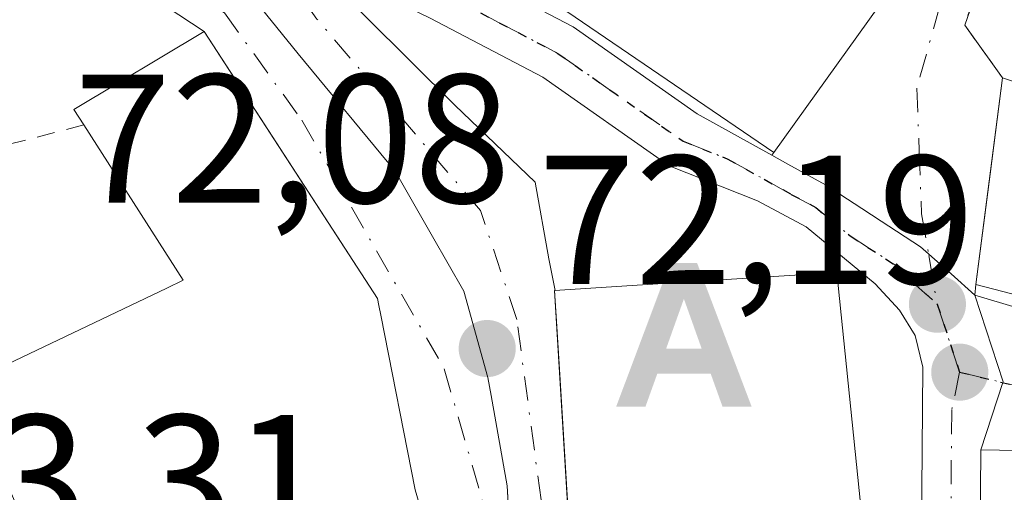
# Model space of a CAD drawing. Units: metres. Extents: x 603161 to 606604, y 4787052 to 4789417.
# Drawn here: x 605280 to 605334, y 4788927 to 4788953 of the extents above; entities that cross this region are included whole.
import ezdxf

# ---------------------------------------------------------------- set-up
doc = ezdxf.new("R2010")
doc.units = ezdxf.units.M
doc.header["$MEASUREMENT"] = 0
for name, pattern in [('DGN Style 2', [1.6480167562047852, 0.988810053722871, -0.6592067024819142]), ('DGN Style 4', [2.6384748266838614, 1.318413404963828, -0.6592067024819142, 0.001648016756204785, -0.6592067024819142]), ('DGN Style 5', [1.1536117293433497, 0.4944050268614355, -0.6592067024819142])]:
    doc.linetypes.add(name, pattern=pattern)
for name, color, linetype, lineweight in [('Alambrada', 7, 'DGN Style 2', 0), ('Alojamiento puntual', 7, 'Continuous', 0), ('Carretera de calzada única Cxs', 7, 'Continuous', 13), ('Carretera de calzada única eje', 7, 'DGN Style 4', 0), ('Corriente natural Cxs', 4, 'Continuous', 13), ('Corriente natural eje', 4, 'DGN Style 4', 0), ('Corriente natural eje oculto', 9, 'DGN Style 4', 0), ('Edificación Cxs', 1, 'Continuous', 13), ('Núcleo urbano CxS', 7, 'Continuous', 0), ('Pista pavimentada Cxs', 135, 'Continuous', 0), ('Pista pavimentada eje', 135, 'DGN Style 4', 0), ('Punto de cota en terreno', 7, 'Continuous', 0), ('Ruta', 7, 'DGN Style 5', 30), ('Rótulo de punto de cota en terreno', 7, 'Continuous', 0), ('Suelo desnudo CxS', 253, 'Continuous', 0), ('Vía urbana Cxs', 4, 'Continuous', 0), ('Vía urbana eje', 4, 'DGN Style 4', 0)]:
    doc.layers.add(name, color=color, linetype=linetype, lineweight=lineweight)
doc.styles.add('Style-Arial', font='txt')

# ---------------------------------------------------------------- blocks, each defined once
blk = doc.blocks.new('*U17')
at = {"layer": 'Núcleo urbano CxS', "color": 7, "linetype": 'Continuous', "lineweight": 0}
for points in [[(605310.4545, 4788915.3444, 72.26589999999851), (605309.3224, 4788933.8838, 72.05920000000333), (605309.1798, 4788936.2204, 71.9768999999942), (605309.0601000005, 4788938.1801, 71.91849999999977), (605309.0982999997, 4788938.182499999, 71.92260000000533), (605308.7496999997, 4788939.906199999, 71.87900000000081), (605307.9961000001, 4788944.095899999, 71.87170000000333), (605303.6085000001, 4788948.3069, 71.74790000000212), (605301.2359999996, 4788950.658399999, 71.88300000000163), (605298.6963000001, 4788953.1757, 71.93959999999788), (605296.2922999999, 4788955.558499999, 72.11000000000058), (605295.9961000001, 4788956.1163, 72.15050000000338), (605293.7836999996, 4788960.2829, 72.01989999999932), (605292.8327000003, 4788962.0737, 71.81020000000717), (605292.7183999997, 4788962.273700001, 71.78220000000147), (605289.6032999996, 4788967.724099999, 71.29210000000603), (605288.2046999997, 4788970.171200001, 71.27090000000317), (605283.4101, 4788978.5601, 70.86999999999534), (605282.267, 4788983.982799999, 70.74159999999392), (605281.0055999998, 4788989.967, 70.88009999999485), (605280.7076000003, 4788991.380799999, 70.89470000000438)], [(605275.8082999998, 4788990.851199999, 71.00310000000172), (605275.8184000002, 4788990.644900001, 71.00400000000081), (605276.6101000002, 4788981.770099999, 71.11059999999998), (605276.6958, 4788981.549000001, 71.11000000000058), (605278.9600999998, 4788975.710100001, 71.15200000000186), (605284.2812000001, 4788965.726500001, 71.43180000000575), (605285.3677000003, 4788963.687899999, 71.46229999999923), (605285.3885000005, 4788963.648700001, 71.46279999999388), (605287.5642999997, 4788960.787900001, 71.5564000000013), (605289.4970000006, 4788958.246900001, 71.95669999999518), (605290.1924999999, 4788957.3325, 72.07180000000517), (605292.9293999998, 4788953.734300001, 72.17149999999674), (605293.0267000003, 4788953.6063, 72.16539999999804), (605295.0635000002, 4788951.1053, 72.00229999999283), (605300.3551000003, 4788944.702299999, 71.8801999999996), (605302.3953, 4788941.120200001, 72.00430000000051), (605304.0963000003, 4788938.1337, 72.06050000000687), (605305.4175000006, 4788933.431100001, 72.32080000000133), (605305.5949999997, 4788932.436799999, 72.38469999999506), (605306.4757000003, 4788927.5045, 72.3070000000007), (605306.8112000005, 4788921.6336, 72.392399999997)]]:
    blk.add_polyline3d(points, dxfattribs=at)
blk = doc.blocks.new('*U34')
at = {"layer": 'Suelo desnudo CxS', "color": 253, "linetype": 'Continuous', "lineweight": 0}
for points in [[(605280.7076000003, 4788991.380799999, 70.89470000000438), (605281.0055999998, 4788989.967, 70.88009999999485), (605282.267, 4788983.982799999, 70.74159999999392), (605283.4101, 4788978.5601, 70.86999999999534), (605288.2046999997, 4788970.171200001, 71.27090000000317), (605289.6032999996, 4788967.724099999, 71.29210000000603), (605292.7183999997, 4788962.273700001, 71.78220000000147), (605292.8327000003, 4788962.0737, 71.81020000000717), (605293.7836999996, 4788960.2829, 72.01989999999932), (605295.9961000001, 4788956.1163, 72.15050000000338), (605296.2922999999, 4788955.558499999, 72.11000000000058), (605298.6963000001, 4788953.1757, 71.93959999999788), (605301.2359999996, 4788950.658399999, 71.88300000000163), (605303.6085000001, 4788948.3069, 71.74790000000212), (605307.9961000001, 4788944.095899999, 71.87170000000333), (605308.7496999997, 4788939.906199999, 71.87900000000081), (605309.0982999997, 4788938.182499999, 71.92260000000533), (605309.0601000005, 4788938.1801, 71.91849999999977), (605309.1798, 4788936.2204, 71.9768999999942), (605309.3224, 4788933.8838, 72.05920000000333), (605310.4545, 4788915.3444, 72.26589999999851)], [(605306.8112000005, 4788921.6336, 72.392399999997), (605306.4757000003, 4788927.5045, 72.3070000000007), (605305.5949999997, 4788932.436799999, 72.38469999999506), (605305.4175000006, 4788933.431100001, 72.32080000000133), (605304.0963000003, 4788938.1337, 72.06050000000687), (605302.3953, 4788941.120200001, 72.00430000000051), (605300.3551000003, 4788944.702299999, 71.8801999999996), (605295.0635000002, 4788951.1053, 72.00229999999283), (605293.0267000003, 4788953.6063, 72.16539999999804), (605292.9293999998, 4788953.734300001, 72.17149999999674), (605290.1924999999, 4788957.3325, 72.07180000000517), (605289.4970000006, 4788958.246900001, 71.95669999999518), (605287.5642999997, 4788960.787900001, 71.5564000000013), (605285.3885000005, 4788963.648700001, 71.46279999999388), (605285.3677000003, 4788963.687899999, 71.46229999999923), (605284.2812000001, 4788965.726500001, 71.43180000000575), (605278.9600999998, 4788975.710100001, 71.15200000000186), (605276.6958, 4788981.549000001, 71.11000000000058), (605276.6101000002, 4788981.770099999, 71.11059999999998), (605275.8184000002, 4788990.644900001, 71.00400000000081), (605275.8082999998, 4788990.851199999, 71.00310000000172)]]:
    blk.add_polyline3d(points, dxfattribs=at)
blk = doc.blocks.new('5PATER')
at = {"layer": 'Suelo desnudo CxS', "linetype": 'Continuous', "lineweight": 0}
h = blk.add_hatch(color=51, dxfattribs=at)
edge = h.paths.add_edge_path()
edge.add_ellipse((0, 0), major_axis=(-0.1095731443231308, -0.1110710700762829), ratio=0.9994222409660322, start_angle=0, end_angle=360)
blk = doc.blocks.new('*U44')
at = {"layer": 'Vía urbana Cxs', "color": 4, "linetype": 'Continuous', "lineweight": 0}
blk.add_polyline3d([(605334.6700999998, 4788961.9101, 77.32399999999325), (605331.4600999998, 4788952.6801, 74.88940000000002), (605333.5301000001, 4788949.800100001, 75.5518000000011), (605332.8487, 4788944.531199999, 75.81960000000254), (605332.0701000001, 4788938.5101, 75.08000000000175), (605332.0201000003, 4788937.919500001, 75.03029999999853), (605330.7170000002, 4788939.083000001, 75.11629999999423), (605329.5000999998, 4788940.169500001, 74.76619999999821), (605329.4835000001, 4788940.1842, 74.75860000000102), (605329.0500999996, 4788940.569499999, 74.53209999999672), (605326.8926999997, 4788941.971799999, 73.33280000000377), (605325.8392000003, 4788942.6566, 73.0231000000058), (605323.8501000004, 4788943.9495, 73.74550000000454), (605321.7970000004, 4788945.0875, 75.00800000000163), (605320.9277999997, 4788945.569300001, 75.67350000000442), (605321.0301000001, 4788945.720100001, 75.76089999999385), (605331.3901000004, 4788960.1801, 75.89400000000023), (605330.3135000002, 4788960.964500001, 76.63999999999942), (605327.1901000004, 4788963.2401, 78.51219999999739), (605319.6401000004, 4788968.7501, 78.31840000000375), (605320.8800999997, 4788970.5601, 78.89109999999346), (605321.6267999997, 4788971.145400001, 79.30839999999444), (605329.0927999998, 4788966.267999999, 76.05289999999513), (605333.6501000002, 4788973.520099999, 78.07809999999881)], dxfattribs=at)
blk = doc.blocks.new('5ALOJA')
at = {"layer": 'Corriente natural eje oculto', "linetype": 'Continuous', "lineweight": 0}
h = blk.add_hatch(color=6, dxfattribs=at)
h.paths.add_polyline_path([(-0.3691, -0.3496), (-0.0741, 0.4354), (0.0729, 0.4354), (0.3709000000000001, -0.3496), (0.2119, -0.3496), (0.1469, -0.1686), (-0.1441, -0.1686), (-0.2091, -0.3496)])
h.paths.add_polyline_path([(-0.0961, -0.0326), (0.0009000000000000001, 0.2394), (0.09790000000000001, -0.0326)], flags=16)

msp = doc.modelspace()

# ---------------------------------------------------------------- linework, layer by layer
at = {"layer": 'Alambrada', "color": 7, "linetype": 'DGN Style 2', "lineweight": 0, "extrusion": (0.3735289594071143, 0.09687124667201313, 0.9225465180967563), "elevation": 690071.4359611428, "flags": 128}
msp.add_lwpolyline([(4483646.469526128, -1649575.450238362), (4483646.469526128, -1649565.259920246)], dxfattribs=at)
at = {"layer": 'Alambrada', "color": 7, "linetype": 'DGN Style 2', "lineweight": 0}
msp.add_polyline3d([(605337.8300999999, 4788967.2401, 77.56429999999818), (605334.6700999998, 4788961.9101, 77.32399999999325), (605331.4600999998, 4788952.6801, 74.88940000000002), (605333.5301000001, 4788949.800100001, 75.5518000000011)], dxfattribs=at)
at = {"layer": 'Carretera de calzada única Cxs', "color": 7, "linetype": 'Continuous', "lineweight": 13}
for points in [[(605297.6802000003, 4788958.671900001, 74.1244000000006), (605303.6801000005, 4788955.929500001, 73.86389999999665), (605310.0800999999, 4788952.589500001, 77.96249999999418), (605316.8501000004, 4788947.829500001, 78.96809999999823), (605320.9277999997, 4788945.569300001, 75.67350000000442)], [(605321.2402999997, 4788822.134199999, 75.73450000000594), (605323.2801000001, 4788827.799500001, 78.517399999997), (605325.7100999998, 4788833.5295, 79.87949999999546), (605328.8300999999, 4788847.2895, 78.92710000000079), (605329.0601000005, 4788851.899499999, 79.77039999999397), (605328.9200999998, 4788860.569499999, 78.9823000000033), (605328.2401000002, 4788873.5395, 76.71140000000014), (605327.9001000002, 4788881.4595, 75.62570000000414), (605328.6486999998, 4788904.0601, 75.55019999999786), (605328.6501000002, 4788904.1395, 75.59440000000177), (605329.0301000001, 4788916.009500001, 80.11729999999807), (605329.1700999998, 4788933.999500001, 76.62579999999434), (605328.7600999996, 4788935.729499999, 76.35439999999653), (605327.9001000002, 4788937.1095, 76.13959999999497), (605326.5601000005, 4788938.5395, 75.91310000000522), (605322.8000999996, 4788941.649499999, 74.10349999999744), (605320.1401000004, 4788943.079500001, 73.68270000000484), (605315.3201000001, 4788944.989499999, 76.3353999999963), (605308.4101, 4788949.839500001, 75.92309999999998), (605302.2701000003, 4788953.0595, 73.35199999999895), (605295.9961000001, 4788956.1163, 72.77909999999974)], [(605303.6801000005, 4788955.929500001, 73.86389999999665), (605310.0800999999, 4788952.589500001, 77.96249999999418), (605316.8501000004, 4788947.829500001, 78.96809999999823), (605320.9277999997, 4788945.569300001, 75.67350000000442), (605321.7970000004, 4788945.0875, 75.00800000000163), (605323.8501000004, 4788943.9495, 73.74550000000454), (605325.8392000003, 4788942.6566, 73.0231000000058), (605326.8926999997, 4788941.971799999, 73.33280000000377), (605329.0500999996, 4788940.569499999, 74.53209999999672), (605329.4835000001, 4788940.1842, 74.75860000000102), (605329.5000999998, 4788940.169500001, 74.76619999999821), (605330.7170000002, 4788939.083000001, 75.11629999999423), (605332.0201000003, 4788937.919500001, 75.03029999999853), (605333.5551000005, 4788933.1845, 74.33030000000144), (605333.5431000004, 4788933.147700001, 74.31100000000151), (605332.3400999998, 4788929.469500001, 74.0570000000007), (605332.2301000003, 4788915.9395, 76.4713999999949)], [(605329.0301000001, 4788916.009500001, 80.11729999999807), (605329.1700999998, 4788933.999500001, 76.62579999999434), (605328.7600999996, 4788935.729499999, 76.35439999999653), (605327.9001000002, 4788937.1095, 76.13959999999497), (605326.5601000005, 4788938.5395, 75.91310000000522), (605322.8000999996, 4788941.649499999, 74.10349999999744), (605320.1401000004, 4788943.079500001, 73.68270000000484), (605315.3201000001, 4788944.989499999, 76.3353999999963), (605308.4101, 4788949.839500001, 75.92309999999998), (605302.2701000003, 4788953.0595, 73.35199999999895)], [(605320.9277999997, 4788945.569300001, 75.67350000000442), (605321.7970000004, 4788945.0875, 75.00800000000163), (605323.8501000004, 4788943.9495, 73.74550000000454), (605325.8392000003, 4788942.6566, 73.0231000000058), (605326.8926999997, 4788941.971799999, 73.33280000000377), (605329.0500999996, 4788940.569499999, 74.53209999999672), (605329.4835000001, 4788940.1843, 74.75860000000102), (605329.5000999998, 4788940.169500001, 74.76619999999821), (605330.7170000002, 4788939.083000001, 75.11629999999423), (605332.0201000003, 4788937.919500001, 75.03029999999853)], [(605332.3400999998, 4788929.469500001, 74.0570000000007), (605333.5431000004, 4788933.147700001, 74.31100000000151), (605333.5551000005, 4788933.1845, 74.33030000000144), (605332.0201000003, 4788937.919500001, 75.03029999999853)], [(605332.3400999998, 4788929.469500001, 74.0570000000007), (605332.2301000003, 4788915.9395, 76.4713999999949), (605331.1101000002, 4788881.479499999, 78.0228999999963), (605331.4501, 4788873.6995, 82.0277999999962), (605332.1201, 4788860.679500001, 77.67080000000715), (605332.2600999996, 4788851.849500001, 76.71240000000398), (605332.0100999996, 4788846.8595, 76.83430000000226), (605328.7701000003, 4788832.5395, 77.6189000000013), (605326.2600999996, 4788826.6295, 77.24210000000312), (605321.8800999997, 4788814.469500001, 76.61560000000463), (605319.4301000005, 4788802.969500001, 79.78179999999702), (605318.8601000002, 4788795.429500001, 81.29330000000482), (605318.5601000005, 4788788.019500001, 82.00329999999667), (605318.1101000002, 4788769.399499999, 79.6984999999986)]]:
    msp.add_polyline3d(points, dxfattribs=at)
at = {"layer": 'Carretera de calzada única eje', "color": 7, "linetype": 'DGN Style 4', "lineweight": 0, "extrusion": (0.0324107911203029, -0.09856068437792827, 0.9946031028073011), "elevation": -452306.6498439345, "flags": 128}
msp.add_lwpolyline([(2071025.963330072, 4336659.570386539), (2071025.963330072, 4336655.64374997)], dxfattribs=at)
at = {"layer": 'Carretera de calzada única eje', "color": 7, "linetype": 'DGN Style 4', "lineweight": 0}
for points in [[(605297.3601000002, 4788956.9801, 72.8405999999959), (605302.9700999996, 4788954.4101, 73.54300000000512), (605306.0401, 4788952.800100001, 74.84320000000298), (605309.2401000002, 4788951.130100001, 76.72830000000249), (605316.0800999999, 4788946.3301, 77.33920000000217), (605318.4901000002, 4788945.370100001, 76.32189999999537), (605321.9901000002, 4788943.4301, 73.75209999999788), (605323.3201000001, 4788942.720100001, 73.16580000000249), (605325.2001, 4788941.1601, 74.23440000000119), (605327.8101000005, 4788939.470100001, 74.85199999999895), (605328.4700999996, 4788938.7601, 75.23390000000654), (605329.9600999998, 4788937.4301, 75.48519999999553)], [(605331.1801000005, 4788933.720100001, 75.07779999999912), (605330.7500999998, 4788931.6501, 75.528999999995), (605330.6801000005, 4788922.6601, 77.30169999999634), (605330.6300999997, 4788915.890100001, 78.28059999999823), (605330.2401000002, 4788903.970100001, 75.67470000000321), (605330.0701000001, 4788898.6601, 74.73339999999735), (605329.5000999998, 4788881.390100001, 76.85229999999865), (605329.6700999998, 4788877.4301, 78.52580000000307), (605329.8400999998, 4788873.540100001, 79.38229999999749), (605330.5201000003, 4788860.540100001, 78.31840000000375), (605330.6601, 4788851.790100001, 78.22999999999593), (605330.5401, 4788849.4901, 78.08359999999811), (605330.4200999998, 4788846.9901, 77.80539999999746), (605328.8601000002, 4788840.110099999, 76.9771999999939), (605327.2401000002, 4788832.950099999, 77.83359999999811), (605325.9801000003, 4788830.0001, 78.4658999999956), (605324.7701000003, 4788827.130100001, 77.65619999999763), (605322.5800999999, 4788821.050100001, 75.95290000000386), (605321.9501, 4788819.3101, 76.05460000000312)]]:
    msp.add_polyline3d(points, dxfattribs=at)
at = {"layer": 'Corriente natural Cxs', "color": 4, "linetype": 'Continuous', "lineweight": 13}
for points in [[(605306.8112000005, 4788921.6336, 72.392399999997), (605306.4757000003, 4788927.5045, 72.3070000000007), (605305.5949999997, 4788932.436799999, 72.38469999999506), (605305.4175000006, 4788933.431100001, 72.32080000000133), (605304.0963000003, 4788938.1337, 72.06050000000687), (605302.3953, 4788941.120200001, 72.00430000000051), (605300.3551000003, 4788944.702299999, 71.8801999999996), (605295.0635000002, 4788951.1053, 72.00229999999283), (605293.0267000003, 4788953.6063, 72.16539999999804), (605294.8830000004, 4788954.716, 72.10450000000128), (605296.2922999999, 4788955.558499999, 72.11000000000058), (605298.6963000001, 4788953.1757, 71.93959999999788), (605301.2359999996, 4788950.658399999, 71.88300000000163), (605303.6085000001, 4788948.3069, 71.74790000000212), (605307.9961000001, 4788944.095899999, 71.87170000000333), (605308.7496999997, 4788939.906199999, 71.87900000000081), (605309.0982999997, 4788938.182499999, 71.92260000000533), (605309.0601000005, 4788938.1801, 71.91849999999977), (605309.1798, 4788936.2204, 71.9768999999942), (605309.3224, 4788933.8838, 72.05920000000333), (605310.4545, 4788915.3444, 72.26589999999851)], [(605296.2922999999, 4788955.558499999, 72.11000000000058), (605298.6963000001, 4788953.1757, 71.93959999999788), (605301.2359999996, 4788950.658399999, 71.88300000000163), (605303.6085000001, 4788948.3069, 71.74790000000212), (605307.9961000001, 4788944.095899999, 71.87170000000333), (605308.7496999997, 4788939.906199999, 71.87900000000081), (605309.0982999997, 4788938.182499999, 71.92260000000533)], [(605306.8202999998, 4788906.477399999, 72.69220000000496), (605306.9148000004, 4788908.168400001, 72.64160000000265), (605307.2901, 4788914.888300001, 72.54649999999674), (605306.8991, 4788920.096100001, 72.42819999999483), (605306.8112000005, 4788921.6336, 72.392399999997), (605306.4757000003, 4788927.5045, 72.3070000000007), (605305.5949999997, 4788932.436799999, 72.38469999999506), (605305.4175000006, 4788933.431100001, 72.32080000000133), (605304.0963000003, 4788938.1337, 72.06050000000687), (605302.3953, 4788941.120200001, 72.00430000000051), (605300.3551000003, 4788944.702299999, 71.8801999999996), (605295.0635000002, 4788951.1053, 72.00229999999283), (605293.0267000003, 4788953.6063, 72.16539999999804)], [(605309.0982999997, 4788938.182499999, 71.92260000000533), (605309.0601000005, 4788938.1801, 71.91849999999977), (605309.1798, 4788936.2204, 71.9768999999942), (605309.3224999999, 4788933.8838, 72.05920000000333), (605310.4545999998, 4788915.3444, 72.26589999999851), (605310.5003000004, 4788914.595699999, 72.29889999999432), (605310.9200999998, 4788907.720100001, 72.5911000000051)]]:
    msp.add_polyline3d(points, dxfattribs=at)
at = {"layer": 'Corriente natural eje', "color": 4, "linetype": 'DGN Style 4', "lineweight": 0}
msp.add_polyline3d([(605308.7527999999, 4788906.266899999, 72.63670000000275), (605309.1135999998, 4788908.5518, 72.56130000000121), (605309.0475000005, 4788915.0341, 72.39669999999751), (605308.3198999995, 4788926.742000001, 72.1313999999984), (605306.9970000006, 4788936.5977, 71.88730000000214), (605305.0126, 4788942.550899999, 71.79469999999856), (605296.0828999998, 4788953.001900001, 71.95230000000447), (605294.8830000004, 4788954.716, 72.10450000000128)], dxfattribs=at)
at = {"layer": 'Edificación Cxs', "color": 1, "linetype": 'Continuous', "lineweight": 13, "flags": 128}
for points, elevation in [([(605331.3901000004, 4788960.1801), (605321.0301000001, 4788945.720100001), (605303.9001000002, 4788957.4101), (605311.3601000002, 4788968.7401), (605308.2600999996, 4788971.0601), (605310.7600999996, 4788974.2501), (605316.7001, 4788976.970100001), (605320.7801000001, 4788970.300100001), (605319.6401000004, 4788968.7501), (605327.1901000004, 4788963.2401)], 78.78049999999348), ([(605326.7708999999, 4788916.763), (605327.7100999998, 4788907.5801), (605310.9200999998, 4788907.720100001), (605309.0601000005, 4788938.1801), (605314.9921000004, 4788938.5571), (605324.4801000003, 4788939.1601)], 82.47860000000217)]:
    msp.add_lwpolyline(points, close=True, dxfattribs=dict(at, elevation=elevation))
at = {"layer": 'Edificación Cxs', "color": 1, "linetype": 'Continuous', "lineweight": 13, "elevation": 81.25350000000623, "flags": 128}
msp.add_lwpolyline([(605280.3499999996, 4788924.8904), (605276.8000999996, 4788933.020099999), (605287.8739, 4788938.3073), (605288.7801000001, 4788938.7401), (605283.3501000004, 4788947.220100001), (605282.8000999996, 4788948.0701), (605289.9200999998, 4788952.3301), (605299.3800999997, 4788937.7501), (605299.4556999998, 4788937.365900001), (605299.5614999998, 4788936.8289), (605301.4401000004, 4788927.290100001), (605303.9600999998, 4788918.710100001)], dxfattribs=at)
at = {"layer": 'Edificación Cxs', "color": 1, "linetype": 'Continuous', "lineweight": 13, "extrusion": (0.3128859991872195, 0.9497906879395002, 2.481987714024894e-05), "elevation": 4737900.313434259, "flags": 128}
msp.add_lwpolyline([(923455.1935596345, -42.04230369494771), (923447.3991927947, -38.63930369463804), (923437.4828614981, -34.80900369272715), (923433.5887453575, -35.42070369290958)], dxfattribs=at)
at = {"layer": 'Edificación Cxs', "color": 1, "linetype": 'Continuous', "lineweight": 13}
for points in [[(605331.3901000004, 4788960.1801, 75.89400000000023), (605321.0301000001, 4788945.720100001, 75.76089999999385), (605303.9001000002, 4788957.4101, 73.97969999999623), (605311.3601000002, 4788968.7401, 76.28320000000531), (605308.2600999996, 4788971.0601, 76.08879999999772), (605310.7600999996, 4788974.2501, 75.21809999999823), (605316.7001, 4788976.970100001, 75.6298999999999), (605320.7801000001, 4788970.300100001, 78.78049999999348), (605319.6401000004, 4788968.7501, 78.31840000000375), (605327.1901000004, 4788963.2401, 78.51219999999739)], [(605283.3501000004, 4788947.220100001, 75.10580000000482), (605282.8000999996, 4788948.0701, 74.51230000000214), (605289.9200999998, 4788952.3301, 74.22319999999308), (605299.3800999997, 4788937.7501, 77.55220000000554), (605299.4556999998, 4788937.365900001, 77.50130000000354), (605299.5614999998, 4788936.8289, 77.2155999999959), (605301.4401000004, 4788927.290100001, 74.76350000000093), (605303.9600999998, 4788918.710100001, 76.27120000000286), (605303.9397, 4788918.296900001, 76.5054999999993), (605303.4101, 4788907.550100001, 77.75100000000384), (605303.3082999998, 4788907.1545, 77.79039999999804), (605303.3025000002, 4788907.132099999, 77.79330000000482), (605302.8287000004, 4788905.289899999, 78.0445999999938), (605302.3213000001, 4788903.317100001, 78.30659999999625), (605299.9401000004, 4788894.0601, 77.3347999999969), (605291.3501000004, 4788896.130100001, 77.6646000000037), (605291.4600999998, 4788896.6601, 78.1301999999996)], [(605354.0500999996, 4788943.040100001, 82.17339999999967), (605351.5301000001, 4788933.4301, 79.94400000000314), (605347.3860999999, 4788934.5119, 81.568299999999), (605337.9641000004, 4788936.9715, 80.06200000000536), (605332.0701000001, 4788938.5101, 75.08000000000175), (605333.5301000001, 4788949.800100001, 75.5518000000011)], [(605270.0301000001, 4788923.5601, 74.70249999999942), (605279.9691000005, 4788924.8409, 79.85559999999532), (605280.3501000004, 4788924.890100001, 80.33969999999681), (605276.8000999996, 4788933.020099999, 76.8122000000003), (605287.8739, 4788938.3073, 79.70359999999346), (605288.7801000001, 4788938.7401, 79.93709999999555), (605283.3501000004, 4788947.220100001, 75.10580000000482)], [(605310.9200999998, 4788907.720100001, 77.41210000000137), (605309.0601000005, 4788938.1801, 78.39979999999923), (605314.9921000004, 4788938.5571, 78.12230000000272), (605324.4801000003, 4788939.1601, 76.40640000000712), (605326.7708999999, 4788916.763, 82.47860000000219), (605327.7100999998, 4788907.5801, 77.88940000000002)]]:
    msp.add_polyline3d(points, dxfattribs=at)
msp.add_3dface([(605340.9331999999, 4788947.361600001, 80.06170000000566), (605337.9639999997, 4788936.971200001, 80.06170000000566), (605332.0701000001, 4788938.5101, 80.06170000000566), (605333.5301000001, 4788949.800100001, 80.06170000000566)], dxfattribs=at)
at = {"layer": 'Núcleo urbano CxS', "color": 7, "linetype": 'Continuous', "lineweight": 0}
for points in [[(605280.7076000003, 4788991.380799999, 70.89470000000438), (605281.0055999998, 4788989.967, 70.88009999999485), (605282.267, 4788983.982799999, 70.74159999999392), (605283.4101, 4788978.5601, 70.86999999999534), (605288.2046999997, 4788970.171200001, 71.27090000000317), (605289.6032999996, 4788967.724099999, 71.29210000000603), (605292.7183999997, 4788962.273700001, 71.78220000000147), (605292.8327000003, 4788962.0737, 71.81020000000717), (605293.7836999996, 4788960.2829, 72.01989999999932), (605295.9961000001, 4788956.1163, 72.15050000000338), (605296.2922999999, 4788955.558499999, 72.11000000000058), (605298.6963000001, 4788953.1757, 71.93959999999788), (605301.2359999996, 4788950.658399999, 71.88300000000163), (605303.6085000001, 4788948.3069, 71.74790000000212), (605307.9961000001, 4788944.095899999, 71.87170000000333), (605308.7496999997, 4788939.906199999, 71.87900000000081), (605309.0982999997, 4788938.182499999, 71.92260000000533), (605309.0601000005, 4788938.1801, 71.91849999999977), (605309.1798, 4788936.2204, 71.9768999999942), (605309.3224, 4788933.8838, 72.05920000000333), (605310.4545, 4788915.3444, 72.26589999999851)], [(605306.8112000005, 4788921.6336, 72.392399999997), (605306.4757000003, 4788927.5045, 72.3070000000007), (605305.5949999997, 4788932.436799999, 72.38469999999506), (605305.4175000006, 4788933.431100001, 72.32080000000133), (605304.0963000003, 4788938.1337, 72.06050000000687), (605302.3953, 4788941.120200001, 72.00430000000051), (605300.3551000003, 4788944.702299999, 71.8801999999996), (605295.0635000002, 4788951.1053, 72.00229999999283), (605293.0267000003, 4788953.6063, 72.16539999999804), (605292.9293999998, 4788953.734300001, 72.17149999999674), (605290.1924999999, 4788957.3325, 72.07180000000517), (605289.4970000006, 4788958.246900001, 71.95669999999518), (605287.5642999997, 4788960.787900001, 71.5564000000013), (605285.3885000005, 4788963.648700001, 71.46279999999388), (605285.3677000003, 4788963.687899999, 71.46229999999923), (605284.2812000001, 4788965.726500001, 71.43180000000575), (605278.9600999998, 4788975.710100001, 71.15200000000186), (605276.6958, 4788981.549000001, 71.11000000000058), (605276.6101000002, 4788981.770099999, 71.11059999999998), (605275.8184000002, 4788990.644900001, 71.00400000000081), (605275.8082999998, 4788990.851199999, 71.00310000000172)]]:
    msp.add_polyline3d(points, dxfattribs=at)
at = {"layer": 'Pista pavimentada Cxs', "color": 135, "linetype": 'Continuous', "lineweight": 0, "extrusion": (0.1787344961967916, 0.9682195562434704, 0.1749424784807176), "elevation": 4744950.186926821, "flags": 128}
msp.add_lwpolyline([(274080.800879896, -843018.7988325297), (274073.0090248781, -843014.0003332197), (274060.8000662727, -843013.8081698014)], dxfattribs=at)
at = {"layer": 'Pista pavimentada Cxs', "color": 135, "linetype": 'Continuous', "lineweight": 0}
for points in [[(605339.4700999996, 4788929.339500001, 76.33169999999518), (605332.3400999998, 4788929.469500001, 74.0570000000007), (605333.5431000004, 4788933.147700001, 74.31100000000151), (605333.5551000005, 4788933.1845, 74.33030000000144), (605332.0201000003, 4788937.919500001, 75.03029999999853), (605339.5301000001, 4788935.679500001, 79.75479999999516)], [(605332.3400999998, 4788929.469500001, 74.0570000000007), (605333.5431000004, 4788933.147700001, 74.31100000000151), (605333.5551000005, 4788933.1845, 74.33030000000144), (605332.0201000003, 4788937.919500001, 75.03029999999853)], [(605339.4700999996, 4788929.339500001, 76.33169999999518), (605332.3400999998, 4788929.469500001, 74.0570000000007)]]:
    msp.add_polyline3d(points, dxfattribs=at)
at = {"layer": 'Pista pavimentada eje', "color": 135, "linetype": 'DGN Style 4', "lineweight": 0}
msp.add_polyline3d([(605331.1801000005, 4788933.720100001, 75.07779999999912), (605335.9301000005, 4788932.569499999, 74.86599999999453)], dxfattribs=at)
at = {"layer": 'Ruta', "color": 7, "linetype": 'DGN Style 5', "lineweight": 30}
msp.add_polyline3d([(605278.4863, 4788967.674699999, 72.11639999999898), (605282.5000999998, 4788961.205499999, 72.74310000000696), (605283.9687000001, 4788959.7371, 72.68510000000242), (605287.9373000005, 4788958.6259, 72.14890000000014), (605289.1612, 4788958.6884, 72.2161999999953), (605292.9914999995, 4788958.538899999, 72.54420000000391), (605294.5818999996, 4788958.1163, 72.83779999999388), (605294.9921000004, 4788958.007300001, 72.87059999999474), (605295.2654999997, 4788957.934599999, 72.88270000000193), (605297.3601000002, 4788956.9801, 72.8405999999959), (605302.9700999996, 4788954.4101, 73.54300000000512), (605306.0401, 4788952.800100001, 74.84320000000298), (605309.2401000002, 4788951.130100001, 76.72830000000249), (605316.0800999999, 4788946.3301, 77.33920000000217), (605318.4901000002, 4788945.370100001, 76.32189999999537), (605321.9901000002, 4788943.4301, 73.75209999999788), (605323.3201000001, 4788942.720100001, 73.16580000000249), (605325.2001, 4788941.1601, 74.23440000000119), (605327.8101000005, 4788939.470100001, 74.85199999999895), (605328.4700999996, 4788938.7601, 75.23390000000654), (605329.9600999998, 4788937.4301, 75.48519999999553), (605331.1801000005, 4788933.720100001, 75.07779999999912), (605335.9301000005, 4788932.569499999, 74.86599999999453)], dxfattribs=at)
at = {"layer": 'Suelo desnudo CxS', "color": 253, "linetype": 'Continuous', "lineweight": 0}
for points in [[(605280.7076000003, 4788991.380799999, 70.89470000000438), (605281.0055999998, 4788989.967, 70.88009999999485), (605282.267, 4788983.982799999, 70.74159999999392), (605283.4101, 4788978.5601, 70.86999999999534), (605288.2046999997, 4788970.171200001, 71.27090000000317), (605289.6032999996, 4788967.724099999, 71.29210000000603), (605292.7183999997, 4788962.273700001, 71.78220000000147), (605292.8327000003, 4788962.0737, 71.81020000000717), (605293.7836999996, 4788960.2829, 72.01989999999932), (605295.9961000001, 4788956.1163, 72.15050000000338), (605296.2922999999, 4788955.558499999, 72.11000000000058), (605298.6963000001, 4788953.1757, 71.93959999999788), (605301.2359999996, 4788950.658399999, 71.88300000000163), (605303.6085000001, 4788948.3069, 71.74790000000212), (605307.9961000001, 4788944.095899999, 71.87170000000333), (605308.7496999997, 4788939.906199999, 71.87900000000081), (605309.0982999997, 4788938.182499999, 71.92260000000533), (605309.0601000005, 4788938.1801, 71.91849999999977), (605309.1798, 4788936.2204, 71.9768999999942), (605309.3224, 4788933.8838, 72.05920000000333), (605310.4545, 4788915.3444, 72.26589999999851)], [(605306.8112000005, 4788921.6336, 72.392399999997), (605306.4757000003, 4788927.5045, 72.3070000000007), (605305.5949999997, 4788932.436799999, 72.38469999999506), (605305.4175000006, 4788933.431100001, 72.32080000000133), (605304.0963000003, 4788938.1337, 72.06050000000687), (605302.3953, 4788941.120200001, 72.00430000000051), (605300.3551000003, 4788944.702299999, 71.8801999999996), (605295.0635000002, 4788951.1053, 72.00229999999283), (605293.0267000003, 4788953.6063, 72.16539999999804), (605292.9293999998, 4788953.734300001, 72.17149999999674), (605290.1924999999, 4788957.3325, 72.07180000000517), (605289.4970000006, 4788958.246900001, 71.95669999999518), (605287.5642999997, 4788960.787900001, 71.5564000000013), (605285.3885000005, 4788963.648700001, 71.46279999999388), (605285.3677000003, 4788963.687899999, 71.46229999999923), (605284.2812000001, 4788965.726500001, 71.43180000000575), (605278.9600999998, 4788975.710100001, 71.15200000000186), (605276.6958, 4788981.549000001, 71.11000000000058), (605276.6101000002, 4788981.770099999, 71.11059999999998), (605275.8184000002, 4788990.644900001, 71.00400000000081), (605275.8082999998, 4788990.851199999, 71.00310000000172)]]:
    msp.add_polyline3d(points, dxfattribs=at)
at = {"layer": 'Vía urbana Cxs', "color": 4, "linetype": 'Continuous', "lineweight": 0, "extrusion": (-0.004357727614045613, -0.006082310935396721, 0.9999720074600724), "elevation": -31689.92231135489, "flags": 128}
msp.add_lwpolyline([(605315.6125519434, 4788841.553372792), (605325.9730335968, 4788856.013640268)], dxfattribs=at)
at = {"layer": 'Vía urbana Cxs', "color": 4, "linetype": 'Continuous', "lineweight": 0, "extrusion": (-0.09200878554141866, 0.1232041956780782, 0.9881068310413157), "elevation": 534400.3699727071, "flags": 128}
msp.add_lwpolyline([(-3350480.968986587, -3433530.811553277), (-3350478.980133521, -3433536.409562442), (-3350479.467756249, -3433539.447236794)], dxfattribs=at)
at = {"layer": 'Vía urbana Cxs', "color": 4, "linetype": 'Continuous', "lineweight": 0, "extrusion": (0.9917414663611188, -0.1282531028845116, 7.416463459357676e-05), "elevation": -13863.30303878849, "flags": 128}
msp.add_lwpolyline([(4827036.013871618, 76.57996701474283), (4827030.701093325, 76.8477670154808), (4827024.629860899, 76.10816701344595)], dxfattribs=at)
at = {"layer": 'Vía urbana Cxs', "color": 4, "linetype": 'Continuous', "lineweight": 0, "extrusion": (-0.2427791788233105, -0.357879767500105, 0.9016542254899879), "elevation": -1860757.813356557, "flags": 128}
msp.add_lwpolyline([(-2187553.075268661, 3879768.678670467), (-2187553.075268661, 3879768.88077116)], dxfattribs=at)
at = {"layer": 'Vía urbana Cxs', "color": 4, "linetype": 'Continuous', "lineweight": 0, "extrusion": (-0.007048820704781634, -0.08326067026738197, 0.9965028725062955), "elevation": -402922.290013525, "flags": 128}
msp.add_lwpolyline([(199189.578404379, 4806072.836975394), (199189.5784043788, 4806072.242182616)], dxfattribs=at)
at = {"layer": 'Vía urbana Cxs', "color": 4, "linetype": 'Continuous', "lineweight": 0}
for points in [[(605337.8300999999, 4788967.2401, 77.56429999999818), (605334.6700999998, 4788961.9101, 77.32399999999325), (605331.4600999998, 4788952.6801, 74.88940000000002), (605333.5301000001, 4788949.800100001, 75.5518000000011)], [(605303.9600999998, 4788918.710100001, 76.27120000000286), (605301.4401000004, 4788927.290100001, 74.76350000000093), (605299.5614999998, 4788936.8289, 77.2155999999959), (605299.4556999998, 4788937.365900001, 77.50130000000354), (605299.3800999997, 4788937.7501, 77.55220000000554), (605292.0883, 4788948.988500001, 76.94640000000072), (605289.9200999998, 4788952.3301, 74.22319999999308), (605285.0168000003, 4788955.572000001, 73.36239999999816), (605283.6114999996, 4788958.2687, 72.89530000000377), (605285.5278000003, 4788957.6527, 72.55849999999919), (605285.9247000003, 4788957.5251, 72.482600000003), (605286.9451000001, 4788957.197100001, 72.4036999999953), (605290.1924999999, 4788957.3325, 72.2847000000038), (605293.0267000003, 4788953.6063, 73.215200000006), (605295.0635000002, 4788951.1053, 73.91749999999593), (605300.3551000003, 4788944.702299999, 75.43060000000696), (605302.3953, 4788941.120200001, 76.18730000000505), (605304.0963000003, 4788938.1337, 76.28780000000552), (605305.4175000006, 4788933.431100001, 74.26929999999993), (605305.5949999997, 4788932.436799999, 73.70549999999639), (605306.4757000003, 4788927.5045, 73.34859999999753), (605306.7143000001, 4788923.3292, 73.42130000000179)], [(605293.0267000003, 4788953.6063, 73.215200000006), (605295.0635000002, 4788951.1053, 73.91749999999593), (605300.3551000003, 4788944.702299999, 75.43060000000696), (605302.3953, 4788941.120200001, 76.18730000000505), (605304.0963000003, 4788938.1337, 76.28780000000552), (605305.4175000006, 4788933.431100001, 74.26929999999993), (605305.5949999997, 4788932.436799999, 73.70549999999639), (605306.4757000003, 4788927.5045, 73.34859999999753), (605306.7143000001, 4788923.3292, 73.42130000000179), (605306.8991, 4788920.096100001, 73.88450000000012), (605307.2901, 4788914.888300001, 74.67930000000342), (605306.9148000004, 4788908.168400001, 74.62889999999607), (605306.8202999998, 4788906.477399999, 74.40679999999702)], [(605299.9401000004, 4788894.0601, 77.3347999999969), (605302.3213000001, 4788903.317100001, 78.30659999999625), (605302.8287000004, 4788905.289899999, 78.0445999999938), (605303.3025000002, 4788907.132099999, 77.79330000000482), (605303.3082999998, 4788907.1545, 77.79039999999804), (605303.4101, 4788907.550100001, 77.75100000000384), (605303.5630999999, 4788910.654800001, 78.67250000000058), (605303.7175000003, 4788913.787000001, 78.61620000000403), (605303.9397, 4788918.296900001, 76.5054999999993), (605303.9600999998, 4788918.710100001, 76.27120000000286), (605301.4401000004, 4788927.290100001, 74.76350000000093), (605299.5614999998, 4788936.8289, 77.2155999999959), (605299.4556999998, 4788937.365900001, 77.50130000000354), (605299.3800999997, 4788937.7501, 77.55220000000554), (605292.0883, 4788948.988500001, 76.94640000000072), (605289.9200999998, 4788952.3301, 74.22319999999308)], [(605320.9277999997, 4788945.569300001, 75.67350000000442), (605321.7970000004, 4788945.0875, 75.00800000000163), (605323.8501000004, 4788943.9495, 73.74550000000454), (605325.8392000003, 4788942.6566, 73.0231000000058), (605326.8926999997, 4788941.971799999, 73.33280000000377), (605329.0500999996, 4788940.569499999, 74.53209999999672), (605329.4835000001, 4788940.1843, 74.75860000000102), (605329.5000999998, 4788940.169500001, 74.76619999999821), (605330.7170000002, 4788939.083000001, 75.11629999999423), (605332.0201000003, 4788937.919500001, 75.03029999999853)]]:
    msp.add_polyline3d(points, dxfattribs=at)
at = {"layer": 'Vía urbana eje', "color": 4, "linetype": 'DGN Style 4', "lineweight": 0}
for points in [[(605332.5201000003, 4788962.5801, 74.67429999999877), (605331.8201000001, 4788959.9301, 75.59510000000591), (605330.8300999999, 4788956.370100001, 76.27390000000014), (605328.8501000004, 4788949.2301, 74.10370000000694), (605328.9700999996, 4788945.790100001, 73.7329000000027), (605329.1001000004, 4788942.360099999, 73.88479999999981), (605329.5000999998, 4788940.090100001, 74.7905000000028), (605329.9600999998, 4788937.4301, 75.48519999999553)], [(605283.9687000001, 4788959.7371, 72.68510000000242), (605287.9108999996, 4788955.278899999, 73.17750000000524), (605291.0286999998, 4788953.3377, 73.56620000000112), (605295.2531000003, 4788947.4737, 75.72950000000128), (605303.0329, 4788933.8983, 74.08520000000135), (605305.4143000003, 4788925.6963, 73.64059999999881), (605305.4143000003, 4788909.292099999, 76.37369999999646), (605305.0515000002, 4788905.236300001, 75.91139999999723), (605303.5620999997, 4788898.4441, 75.8810999999987), (605302.9007000001, 4788895.0045, 75.4774999999936), (605302.3715000004, 4788891.564900001, 74.79279999999562), (605299.7257000003, 4788880.981699999, 76.06949999999779), (605297.4693, 4788871.816099999, 76.99020000000019)]]:
    msp.add_polyline3d(points, dxfattribs=at)

# ---------------------------------------------------------------- block references
at = {"layer": 'Alojamiento puntual', "color": 7, "linetype": 'Continuous', "lineweight": 0, "xscale": 10, "yscale": 10, "zscale": 10}
msp.add_blockref('5ALOJA', (605316.1136999996, 4788935.328500001), dxfattribs=at)
at = {"layer": 'Núcleo urbano CxS', "color": 7, "linetype": 'Continuous', "lineweight": 0}
msp.add_blockref('*U17', (0, 0), dxfattribs=at)
at = {"layer": 'Punto de cota en terreno', "color": 7, "linetype": 'Continuous', "lineweight": 0, "xscale": 10, "yscale": 10, "zscale": 10}
for p in [(605329.9699999997, 4788937.430000001, 73), (605305.3799999999, 4788935.01, 72.19000000000233), (605331.1900000004, 4788933.720000001, 73.22000000000116)]:
    msp.add_blockref('5PATER', p, dxfattribs=at)
at = {"layer": 'Suelo desnudo CxS', "color": 253, "linetype": 'Continuous', "lineweight": 0}
msp.add_blockref('*U34', (0, 0), dxfattribs=at)
at = {"layer": 'Vía urbana Cxs', "color": 4, "linetype": 'Continuous', "lineweight": 0}
msp.add_blockref('*U44', (0, 0), dxfattribs=at)

# ---------------------------------------------------------------- texts
at = {"layer": 'Rótulo de punto de cota en terreno', "color": 7, "linetype": 'Continuous', "lineweight": 0, "style": 'Style-Arial'}
for s, p in [('72,08', (605282.8185999999, 4788942.9716)), ('72,19', (605308.1582000004, 4788938.537799999)), ('73,31', (605272.9478000002, 4788924.377800001))]:
    msp.add_text(s, height=7.000000000000002, dxfattribs=at).set_placement(p)

doc.saveas('drawing.dxf')
